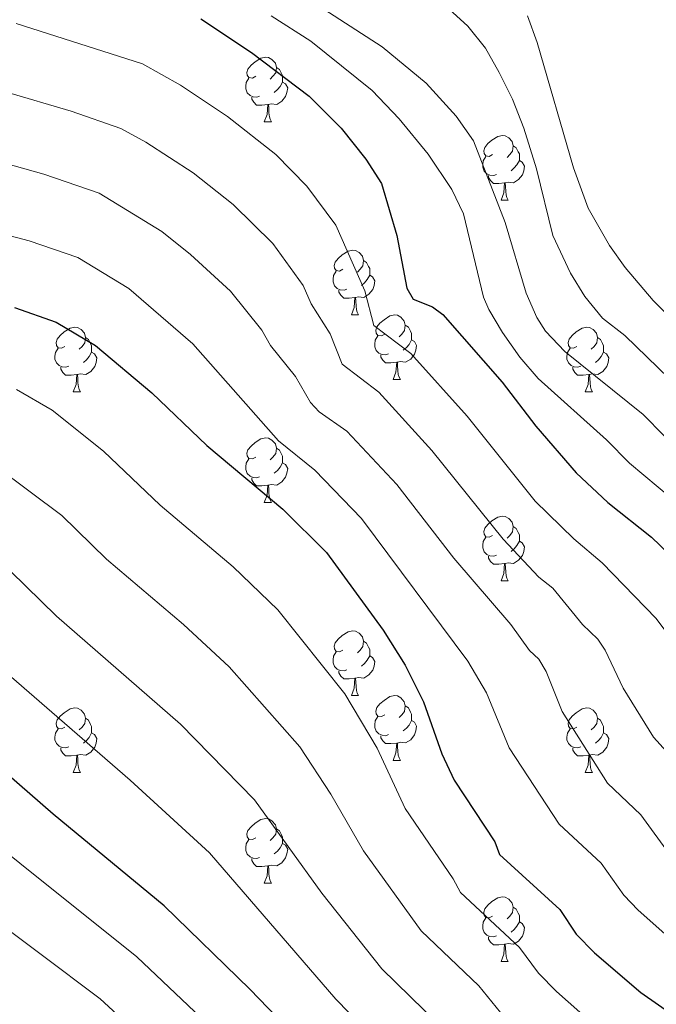
# Model space of a CAD drawing. Units: metres. Extents: x 664436 to 668962, y 739461 to 742539.
# Drawn here: x 666438 to 666537, y 741191 to 741343 of the extents above; entities that cross this region are included whole.
import ezdxf

# ---------------------------------------------------------------- set-up
doc = ezdxf.new("R2010")
doc.units = ezdxf.units.M
doc.header["$MEASUREMENT"] = 0
for name, color, linetype, lineweight in [('Carátula', 7, 'Continuous', 0), ('Elementos auxiliares', 7, 'Continuous', 0), ('Entidades rústicas y varios', 7, 'Continuous', 0), ('Relieve y altimetría', 7, 'Continuous', 0)]:
    doc.layers.add(name, color=color, linetype=linetype, lineweight=lineweight)

msp = doc.modelspace()

# ---------------------------------------------------------------- linework, layer by layer
at = {"layer": 'Carátula', "color": 7, "linetype": 'Continuous', "lineweight": 0}
msp.add_3dface([(664508.193, 739461.481), (668961.879, 739569.446), (668889.901, 742538.585), (664436.216, 742430.62)], dxfattribs=at)
msp.add_3dface([(664508.193, 739461.481), (668961.879, 739569.446), (668889.901, 742538.585), (664436.216, 742430.62)], dxfattribs=at)
at = {"layer": 'Elementos auxiliares', "color": 250, "linetype": 'Continuous', "lineweight": 0}
msp.add_3dface([(665323.53, 742189.81), (668730.1, 742272.42), (668786.92, 739959.03), (665379.16, 739876.42)], dxfattribs=at)
at = {"layer": 'Entidades rústicas y varios', "color": 92, "linetype": 'Continuous', "lineweight": 0, "flags": 128}
for points in [[(666474.964, 741334.716), (666474.434, 741334.451), (666473.904, 741334.506), (666473.639, 741334.876), (666473.584, 741335.301), (666473.744, 741335.821), (666474.224, 741336.416), (666474.859, 741336.946), (666475.759, 741337.531), (666476.504, 741337.691), (666476.929, 741337.636), (666477.459, 741337.321), (666477.989, 741336.736), (666478.149, 741336.096), (666478.039, 741335.246), (666477.614, 741334.716), (666477.194, 741334.291)], [(666478.149, 741336.096), (666478.624, 741335.781), (666478.939, 741335.141), (666479.099, 741334.821), (666479.099, 741334.241), (666479.099, 741333.816), (666478.729, 741333.126), (666478.309, 741332.646), (666477.829, 741332.226)], [(666475.549, 741331.636), (666475.124, 741331.476), (666474.539, 741331.536), (666474.064, 741331.746), (666473.639, 741332.171), (666473.424, 741332.756), (666473.424, 741333.176), (666473.479, 741333.761), (666473.904, 741334.451)], [(666479.099, 741333.816), (666479.554, 741333.566), (666479.899, 741332.951), (666479.789, 741332.226), (666479.579, 741331.586), (666478.994, 741330.846), (666478.199, 741330.366), (666477.349, 741330.471), (666476.919, 741330.341)], [(666476.809, 741330.341), (666475.919, 741330.256), (666475.074, 741330.256), (666474.649, 741330.686), (666474.329, 741331.161), (666474.329, 741331.476)], [(666476.264, 741327.656), (666476.699, 741328.816), (666476.809, 741330.341), (666476.919, 741330.341), (666476.954, 741329.756), (666476.989, 741329.071), (666477.059, 741328.456), (666477.174, 741328.056), (666477.389, 741327.656)], [(666476.264, 741327.656), (666477.389, 741327.656)], [(666511.655, 741322.576), (666511.125, 741322.311), (666510.595, 741322.366), (666510.33, 741322.736), (666510.275, 741323.161), (666510.435, 741323.681), (666510.915, 741324.276), (666511.55, 741324.806), (666512.45, 741325.391), (666513.195, 741325.551), (666513.62, 741325.496), (666514.15, 741325.181), (666514.68, 741324.596), (666514.84, 741323.956), (666514.73, 741323.106), (666514.305, 741322.576), (666513.885, 741322.151)], [(666514.84, 741323.956), (666515.315, 741323.641), (666515.63, 741323.001), (666515.79, 741322.681), (666515.79, 741322.101), (666515.79, 741321.676), (666515.42, 741320.986), (666515, 741320.506), (666514.52, 741320.086)], [(666512.24, 741319.496), (666511.815, 741319.336), (666511.23, 741319.396), (666510.755, 741319.606), (666510.33, 741320.031), (666510.115, 741320.616), (666510.115, 741321.036), (666510.17, 741321.621), (666510.595, 741322.311)], [(666515.79, 741321.676), (666516.245, 741321.426), (666516.59, 741320.811), (666516.48, 741320.086), (666516.27, 741319.446), (666515.685, 741318.706), (666514.89, 741318.226), (666514.04, 741318.331), (666513.61, 741318.201)], [(666513.5, 741318.201), (666512.61, 741318.116), (666511.765, 741318.116), (666511.34, 741318.546), (666511.02, 741319.021), (666511.02, 741319.336)], [(666512.955, 741315.516), (666513.39, 741316.676), (666513.5, 741318.201), (666513.61, 741318.201), (666513.645, 741317.616), (666513.68, 741316.931), (666513.75, 741316.316), (666513.865, 741315.916), (666514.08, 741315.516)], [(666512.955, 741315.516), (666514.08, 741315.516)], [(666488.467, 741304.807), (666487.937, 741304.542), (666487.407, 741304.597), (666487.142, 741304.967), (666487.087, 741305.392), (666487.247, 741305.912), (666487.727, 741306.507), (666488.362, 741307.037), (666489.262, 741307.622), (666490.007, 741307.782), (666490.432, 741307.727), (666490.962, 741307.412), (666491.492, 741306.827), (666491.652, 741306.187), (666491.542, 741305.337), (666491.117, 741304.807), (666490.697, 741304.382)], [(666491.652, 741306.187), (666492.127, 741305.872), (666492.442, 741305.232), (666492.602, 741304.912), (666492.602, 741304.332), (666492.602, 741303.907), (666492.232, 741303.217), (666491.812, 741302.737), (666491.332, 741302.317)], [(666489.052, 741301.727), (666488.627, 741301.567), (666488.042, 741301.627), (666487.567, 741301.837), (666487.142, 741302.262), (666486.927, 741302.847), (666486.927, 741303.267), (666486.982, 741303.852), (666487.407, 741304.542)], [(666492.602, 741303.907), (666493.057, 741303.657), (666493.402, 741303.042), (666493.292, 741302.317), (666493.082, 741301.677), (666492.497, 741300.937), (666491.702, 741300.457), (666490.852, 741300.562), (666490.422, 741300.432)], [(666490.312, 741300.432), (666489.422, 741300.347), (666488.577, 741300.347), (666488.152, 741300.777), (666487.832, 741301.252), (666487.832, 741301.567)], [(666489.767, 741297.747), (666490.202, 741298.907), (666490.312, 741300.432), (666490.422, 741300.432), (666490.457, 741299.847), (666490.492, 741299.162), (666490.562, 741298.547), (666490.677, 741298.147), (666490.892, 741297.747)], [(666489.767, 741297.747), (666490.892, 741297.747)], [(666494.942, 741294.772), (666494.412, 741294.507), (666493.882, 741294.562), (666493.617, 741294.932), (666493.562, 741295.357), (666493.722, 741295.877), (666494.202, 741296.472), (666494.837, 741297.002), (666495.737, 741297.587), (666496.482, 741297.747), (666496.907, 741297.692), (666497.437, 741297.377), (666497.967, 741296.792), (666498.127, 741296.152), (666498.017, 741295.302), (666497.592, 741294.772), (666497.172, 741294.347)], [(666445.387, 741292.867), (666444.857, 741292.602), (666444.327, 741292.657), (666444.062, 741293.027), (666444.007, 741293.452), (666444.167, 741293.972), (666444.647, 741294.567), (666445.282, 741295.097), (666446.182, 741295.682), (666446.927, 741295.842), (666447.352, 741295.787), (666447.882, 741295.472), (666448.412, 741294.887), (666448.572, 741294.247), (666448.462, 741293.397), (666448.037, 741292.867), (666447.617, 741292.442)], [(666498.127, 741296.152), (666498.602, 741295.837), (666498.917, 741295.197), (666499.077, 741294.877), (666499.077, 741294.297), (666499.077, 741293.872), (666498.707, 741293.182), (666498.287, 741292.702), (666497.807, 741292.282)], [(666524.714, 741292.867), (666524.184, 741292.602), (666523.654, 741292.657), (666523.389, 741293.027), (666523.334, 741293.452), (666523.494, 741293.972), (666523.974, 741294.567), (666524.609, 741295.097), (666525.509, 741295.682), (666526.254, 741295.842), (666526.679, 741295.787), (666527.209, 741295.472), (666527.739, 741294.887), (666527.899, 741294.247), (666527.789, 741293.397), (666527.364, 741292.867), (666526.944, 741292.442)], [(666448.572, 741294.247), (666449.047, 741293.932), (666449.362, 741293.292), (666449.522, 741292.972), (666449.522, 741292.392), (666449.522, 741291.967), (666449.152, 741291.277), (666448.732, 741290.797), (666448.252, 741290.377)], [(666495.527, 741291.692), (666495.102, 741291.532), (666494.517, 741291.592), (666494.042, 741291.802), (666493.617, 741292.227), (666493.402, 741292.812), (666493.402, 741293.232), (666493.457, 741293.817), (666493.882, 741294.507)], [(666499.077, 741293.872), (666499.532, 741293.622), (666499.877, 741293.007), (666499.767, 741292.282), (666499.557, 741291.642), (666498.972, 741290.902), (666498.177, 741290.422), (666497.327, 741290.527), (666496.897, 741290.397)], [(666527.899, 741294.247), (666528.374, 741293.932), (666528.689, 741293.292), (666528.849, 741292.972), (666528.849, 741292.392), (666528.849, 741291.967), (666528.479, 741291.277), (666528.059, 741290.797), (666527.579, 741290.377)], [(666445.972, 741289.787), (666445.547, 741289.627), (666444.962, 741289.687), (666444.487, 741289.897), (666444.062, 741290.322), (666443.847, 741290.907), (666443.847, 741291.327), (666443.902, 741291.912), (666444.327, 741292.602)], [(666525.299, 741289.787), (666524.874, 741289.627), (666524.289, 741289.687), (666523.814, 741289.897), (666523.389, 741290.322), (666523.174, 741290.907), (666523.174, 741291.327), (666523.229, 741291.912), (666523.654, 741292.602)], [(666449.522, 741291.967), (666449.977, 741291.717), (666450.322, 741291.102), (666450.212, 741290.377), (666450.002, 741289.737), (666449.417, 741288.997), (666448.622, 741288.517), (666447.772, 741288.622), (666447.342, 741288.492)], [(666496.787, 741290.397), (666495.897, 741290.312), (666495.052, 741290.312), (666494.627, 741290.742), (666494.307, 741291.217), (666494.307, 741291.532)], [(666528.849, 741291.967), (666529.304, 741291.717), (666529.649, 741291.102), (666529.539, 741290.377), (666529.329, 741289.737), (666528.744, 741288.997), (666527.949, 741288.517), (666527.099, 741288.622), (666526.669, 741288.492)], [(666447.232, 741288.492), (666446.342, 741288.407), (666445.497, 741288.407), (666445.072, 741288.837), (666444.752, 741289.312), (666444.752, 741289.627)], [(666496.242, 741287.712), (666496.677, 741288.872), (666496.787, 741290.397), (666496.897, 741290.397), (666496.932, 741289.812), (666496.967, 741289.127), (666497.037, 741288.512), (666497.152, 741288.112), (666497.367, 741287.712)], [(666526.559, 741288.492), (666525.669, 741288.407), (666524.824, 741288.407), (666524.399, 741288.837), (666524.079, 741289.312), (666524.079, 741289.627)], [(666446.687, 741285.807), (666447.122, 741286.967), (666447.232, 741288.492), (666447.342, 741288.492), (666447.377, 741287.907), (666447.412, 741287.222), (666447.482, 741286.607), (666447.597, 741286.207), (666447.812, 741285.807)], [(666496.242, 741287.712), (666497.367, 741287.712)], [(666526.014, 741285.807), (666526.449, 741286.967), (666526.559, 741288.492), (666526.669, 741288.492), (666526.704, 741287.907), (666526.739, 741287.222), (666526.809, 741286.607), (666526.924, 741286.207), (666527.139, 741285.807)], [(666446.687, 741285.807), (666447.812, 741285.807)], [(666526.014, 741285.807), (666527.139, 741285.807)], [(666474.964, 741275.724), (666474.434, 741275.459), (666473.904, 741275.514), (666473.639, 741275.884), (666473.584, 741276.309), (666473.744, 741276.829), (666474.224, 741277.424), (666474.859, 741277.954), (666475.759, 741278.539), (666476.504, 741278.699), (666476.929, 741278.644), (666477.459, 741278.329), (666477.989, 741277.744), (666478.149, 741277.104), (666478.039, 741276.254), (666477.614, 741275.724), (666477.194, 741275.299)], [(666478.149, 741277.104), (666478.624, 741276.789), (666478.939, 741276.149), (666479.099, 741275.829), (666479.099, 741275.249), (666479.099, 741274.824), (666478.729, 741274.134), (666478.309, 741273.654), (666477.829, 741273.234)], [(666475.549, 741272.644), (666475.124, 741272.484), (666474.539, 741272.544), (666474.064, 741272.754), (666473.639, 741273.179), (666473.424, 741273.764), (666473.424, 741274.184), (666473.479, 741274.769), (666473.904, 741275.459)], [(666479.099, 741274.824), (666479.554, 741274.574), (666479.899, 741273.959), (666479.789, 741273.234), (666479.579, 741272.594), (666478.994, 741271.854), (666478.199, 741271.374), (666477.349, 741271.479), (666476.919, 741271.349)], [(666476.809, 741271.349), (666475.919, 741271.264), (666475.074, 741271.264), (666474.649, 741271.694), (666474.329, 741272.169), (666474.329, 741272.484)], [(666476.264, 741268.664), (666476.699, 741269.824), (666476.809, 741271.349), (666476.919, 741271.349), (666476.954, 741270.764), (666476.989, 741270.079), (666477.059, 741269.464), (666477.174, 741269.064), (666477.389, 741268.664)], [(666476.264, 741268.664), (666477.389, 741268.664)], [(666511.655, 741263.584), (666511.125, 741263.319), (666510.595, 741263.374), (666510.33, 741263.744), (666510.275, 741264.169), (666510.435, 741264.689), (666510.915, 741265.284), (666511.55, 741265.814), (666512.45, 741266.399), (666513.195, 741266.559), (666513.62, 741266.504), (666514.15, 741266.189), (666514.68, 741265.604), (666514.84, 741264.964), (666514.73, 741264.114), (666514.305, 741263.584), (666513.885, 741263.159)], [(666514.84, 741264.964), (666515.315, 741264.649), (666515.63, 741264.009), (666515.79, 741263.689), (666515.79, 741263.109), (666515.79, 741262.684), (666515.42, 741261.994), (666515, 741261.514), (666514.52, 741261.094)], [(666512.24, 741260.504), (666511.815, 741260.344), (666511.23, 741260.404), (666510.755, 741260.614), (666510.33, 741261.039), (666510.115, 741261.624), (666510.115, 741262.044), (666510.17, 741262.629), (666510.595, 741263.319)], [(666515.79, 741262.684), (666516.245, 741262.434), (666516.59, 741261.819), (666516.48, 741261.094), (666516.27, 741260.454), (666515.685, 741259.714), (666514.89, 741259.234), (666514.04, 741259.339), (666513.61, 741259.209)], [(666513.5, 741259.209), (666512.61, 741259.124), (666511.765, 741259.124), (666511.34, 741259.554), (666511.02, 741260.029), (666511.02, 741260.344)], [(666512.955, 741256.524), (666513.39, 741257.684), (666513.5, 741259.209), (666513.61, 741259.209), (666513.645, 741258.624), (666513.68, 741257.939), (666513.75, 741257.324), (666513.865, 741256.924), (666514.08, 741256.524)], [(666512.955, 741256.524), (666514.08, 741256.524)], [(666488.467, 741245.815), (666487.937, 741245.55), (666487.407, 741245.605), (666487.142, 741245.975), (666487.087, 741246.4), (666487.247, 741246.92), (666487.727, 741247.515), (666488.362, 741248.045), (666489.262, 741248.63), (666490.007, 741248.79), (666490.432, 741248.735), (666490.962, 741248.42), (666491.492, 741247.835), (666491.652, 741247.195), (666491.542, 741246.345), (666491.117, 741245.815), (666490.697, 741245.39)], [(666491.652, 741247.195), (666492.127, 741246.88), (666492.442, 741246.24), (666492.602, 741245.92), (666492.602, 741245.34), (666492.602, 741244.915), (666492.232, 741244.225), (666491.812, 741243.745), (666491.332, 741243.325)], [(666489.052, 741242.735), (666488.627, 741242.575), (666488.042, 741242.635), (666487.567, 741242.845), (666487.142, 741243.27), (666486.927, 741243.855), (666486.927, 741244.275), (666486.982, 741244.86), (666487.407, 741245.55)], [(666492.602, 741244.915), (666493.057, 741244.665), (666493.402, 741244.05), (666493.292, 741243.325), (666493.082, 741242.685), (666492.497, 741241.945), (666491.702, 741241.465), (666490.852, 741241.57), (666490.422, 741241.44)], [(666490.312, 741241.44), (666489.422, 741241.355), (666488.577, 741241.355), (666488.152, 741241.785), (666487.832, 741242.26), (666487.832, 741242.575)], [(666489.767, 741238.755), (666490.202, 741239.915), (666490.312, 741241.44), (666490.422, 741241.44), (666490.457, 741240.855), (666490.492, 741240.17), (666490.562, 741239.555), (666490.677, 741239.155), (666490.892, 741238.755)], [(666489.767, 741238.755), (666490.892, 741238.755)], [(666494.942, 741235.78), (666494.412, 741235.515), (666493.882, 741235.57), (666493.617, 741235.94), (666493.562, 741236.365), (666493.722, 741236.885), (666494.202, 741237.48), (666494.837, 741238.01), (666495.737, 741238.595), (666496.482, 741238.755), (666496.907, 741238.7), (666497.437, 741238.385), (666497.967, 741237.8), (666498.127, 741237.16), (666498.017, 741236.31), (666497.592, 741235.78), (666497.172, 741235.355)], [(666445.387, 741233.875), (666444.857, 741233.61), (666444.327, 741233.665), (666444.062, 741234.035), (666444.007, 741234.46), (666444.167, 741234.98), (666444.647, 741235.575), (666445.282, 741236.105), (666446.182, 741236.69), (666446.927, 741236.85), (666447.352, 741236.795), (666447.882, 741236.48), (666448.412, 741235.895), (666448.572, 741235.255), (666448.462, 741234.405), (666448.037, 741233.875), (666447.617, 741233.45)], [(666498.127, 741237.16), (666498.602, 741236.845), (666498.917, 741236.205), (666499.077, 741235.885), (666499.077, 741235.305), (666499.077, 741234.88), (666498.707, 741234.19), (666498.287, 741233.71), (666497.807, 741233.29)], [(666524.714, 741233.875), (666524.184, 741233.61), (666523.654, 741233.665), (666523.389, 741234.035), (666523.334, 741234.46), (666523.494, 741234.98), (666523.974, 741235.575), (666524.609, 741236.105), (666525.509, 741236.69), (666526.254, 741236.85), (666526.679, 741236.795), (666527.209, 741236.48), (666527.739, 741235.895), (666527.899, 741235.255), (666527.789, 741234.405), (666527.364, 741233.875), (666526.944, 741233.45)], [(666448.572, 741235.255), (666449.047, 741234.94), (666449.362, 741234.3), (666449.522, 741233.98), (666449.522, 741233.4), (666449.522, 741232.975), (666449.152, 741232.285), (666448.732, 741231.805), (666448.252, 741231.385)], [(666495.527, 741232.7), (666495.102, 741232.54), (666494.517, 741232.6), (666494.042, 741232.81), (666493.617, 741233.235), (666493.402, 741233.82), (666493.402, 741234.24), (666493.457, 741234.825), (666493.882, 741235.515)], [(666499.077, 741234.88), (666499.532, 741234.63), (666499.877, 741234.015), (666499.767, 741233.29), (666499.557, 741232.65), (666498.972, 741231.91), (666498.177, 741231.43), (666497.327, 741231.535), (666496.897, 741231.405)], [(666527.899, 741235.255), (666528.374, 741234.94), (666528.689, 741234.3), (666528.849, 741233.98), (666528.849, 741233.4), (666528.849, 741232.975), (666528.479, 741232.285), (666528.059, 741231.805), (666527.579, 741231.385)], [(666445.972, 741230.795), (666445.547, 741230.635), (666444.962, 741230.695), (666444.487, 741230.905), (666444.062, 741231.33), (666443.847, 741231.915), (666443.847, 741232.335), (666443.902, 741232.92), (666444.327, 741233.61)], [(666449.522, 741232.975), (666449.977, 741232.725), (666450.322, 741232.11), (666450.212, 741231.385), (666450.002, 741230.745), (666449.417, 741230.005), (666448.622, 741229.525), (666447.772, 741229.63), (666447.342, 741229.5)], [(666525.299, 741230.795), (666524.874, 741230.635), (666524.289, 741230.695), (666523.814, 741230.905), (666523.389, 741231.33), (666523.174, 741231.915), (666523.174, 741232.335), (666523.229, 741232.92), (666523.654, 741233.61)], [(666528.849, 741232.975), (666529.304, 741232.725), (666529.649, 741232.11), (666529.539, 741231.385), (666529.329, 741230.745), (666528.744, 741230.005), (666527.949, 741229.525), (666527.099, 741229.63), (666526.669, 741229.5)], [(666496.787, 741231.405), (666495.897, 741231.32), (666495.052, 741231.32), (666494.627, 741231.75), (666494.307, 741232.225), (666494.307, 741232.54)], [(666496.242, 741228.72), (666496.677, 741229.88), (666496.787, 741231.405), (666496.897, 741231.405), (666496.932, 741230.82), (666496.967, 741230.135), (666497.037, 741229.52), (666497.152, 741229.12), (666497.367, 741228.72)], [(666447.232, 741229.5), (666446.342, 741229.415), (666445.497, 741229.415), (666445.072, 741229.845), (666444.752, 741230.32), (666444.752, 741230.635)], [(666526.559, 741229.5), (666525.669, 741229.415), (666524.824, 741229.415), (666524.399, 741229.845), (666524.079, 741230.32), (666524.079, 741230.635)], [(666446.687, 741226.815), (666447.122, 741227.975), (666447.232, 741229.5), (666447.342, 741229.5), (666447.377, 741228.915), (666447.412, 741228.23), (666447.482, 741227.615), (666447.597, 741227.215), (666447.812, 741226.815)], [(666496.242, 741228.72), (666497.367, 741228.72)], [(666526.014, 741226.815), (666526.449, 741227.975), (666526.559, 741229.5), (666526.669, 741229.5), (666526.704, 741228.915), (666526.739, 741228.23), (666526.809, 741227.615), (666526.924, 741227.215), (666527.139, 741226.815)], [(666446.687, 741226.815), (666447.812, 741226.815)], [(666526.014, 741226.815), (666527.139, 741226.815)], [(666474.964, 741216.732), (666474.434, 741216.467), (666473.904, 741216.522), (666473.639, 741216.892), (666473.584, 741217.317), (666473.744, 741217.837), (666474.224, 741218.432), (666474.859, 741218.962), (666475.759, 741219.547), (666476.504, 741219.707), (666476.929, 741219.652), (666477.459, 741219.337), (666477.989, 741218.752), (666478.149, 741218.112), (666478.039, 741217.262), (666477.614, 741216.732), (666477.194, 741216.307)], [(666478.149, 741218.112), (666478.624, 741217.797), (666478.939, 741217.157), (666479.099, 741216.837), (666479.099, 741216.257), (666479.099, 741215.832), (666478.729, 741215.142), (666478.309, 741214.662), (666477.829, 741214.242)], [(666475.549, 741213.652), (666475.124, 741213.492), (666474.539, 741213.552), (666474.064, 741213.762), (666473.639, 741214.187), (666473.424, 741214.772), (666473.424, 741215.192), (666473.479, 741215.777), (666473.904, 741216.467)], [(666479.099, 741215.832), (666479.554, 741215.582), (666479.899, 741214.967), (666479.789, 741214.242), (666479.579, 741213.602), (666478.994, 741212.862), (666478.199, 741212.382), (666477.349, 741212.487), (666476.919, 741212.357)], [(666476.809, 741212.357), (666475.919, 741212.272), (666475.074, 741212.272), (666474.649, 741212.702), (666474.329, 741213.177), (666474.329, 741213.492)], [(666476.264, 741209.672), (666476.699, 741210.832), (666476.809, 741212.357), (666476.919, 741212.357), (666476.954, 741211.772), (666476.989, 741211.087), (666477.059, 741210.472), (666477.174, 741210.072), (666477.389, 741209.672)], [(666476.264, 741209.672), (666477.389, 741209.672)], [(666511.655, 741204.592), (666511.125, 741204.327), (666510.595, 741204.382), (666510.33, 741204.752), (666510.275, 741205.177), (666510.435, 741205.697), (666510.915, 741206.292), (666511.55, 741206.822), (666512.45, 741207.407), (666513.195, 741207.567), (666513.62, 741207.512), (666514.15, 741207.197), (666514.68, 741206.612), (666514.84, 741205.972), (666514.73, 741205.122), (666514.305, 741204.592), (666513.885, 741204.167)], [(666514.84, 741205.972), (666515.315, 741205.657), (666515.63, 741205.017), (666515.79, 741204.697), (666515.79, 741204.117), (666515.79, 741203.692), (666515.42, 741203.002), (666515, 741202.522), (666514.52, 741202.102)], [(666512.24, 741201.512), (666511.815, 741201.352), (666511.23, 741201.412), (666510.755, 741201.622), (666510.33, 741202.047), (666510.115, 741202.632), (666510.115, 741203.052), (666510.17, 741203.637), (666510.595, 741204.327)], [(666515.79, 741203.692), (666516.245, 741203.442), (666516.59, 741202.827), (666516.48, 741202.102), (666516.27, 741201.462), (666515.685, 741200.722), (666514.89, 741200.242), (666514.04, 741200.347), (666513.61, 741200.217)], [(666513.5, 741200.217), (666512.61, 741200.132), (666511.765, 741200.132), (666511.34, 741200.562), (666511.02, 741201.037), (666511.02, 741201.352)], [(666512.955, 741197.532), (666513.39, 741198.692), (666513.5, 741200.217), (666513.61, 741200.217), (666513.645, 741199.632), (666513.68, 741198.947), (666513.75, 741198.332), (666513.865, 741197.932), (666514.08, 741197.532)], [(666512.955, 741197.532), (666514.08, 741197.532)]]:
    msp.add_lwpolyline(points, dxfattribs=at)
at = {"layer": 'Relieve y altimetría', "color": 30, "linetype": 'Continuous', "lineweight": 0, "flags": 128}
for points, elevation in [([(666540.685, 741286.224), (666532.154, 741294.557), (666528.69, 741297.252), (666525.924, 741300.588), (666523.711, 741304.189), (666520.969, 741310.032), (666518.433, 741320.363), (666516.495, 741326.687), (666514.721, 741331.193), (666512.663, 741335.278), (666510.523, 741339.092), (666507.795, 741342.492), (666502.622, 741347.214)], 735), ([(666483.876, 741346.136), (666494.519, 741339.301), (666501.34, 741333.668), (666506.004, 741328.548), (666508.673, 741324.702), (666513.614, 741312.055), (666516.871, 741301.119), (666518.519, 741297.331), (666519.855, 741295.223), (666522.851, 741292.073), (666534.979, 741282.305), (666538.214, 741279.013), (666545.719, 741272.713), (666557.177, 741262.136), (666562.701, 741256.091), (666568.122, 741248.252), (666575.092, 741239.965), (666585.282, 741229.651), (666590.328, 741225.723), (666600.601, 741215.519), (666617.867, 741199.996), (666647.421, 741175.874)], 740), ([(666477.34, 741344.091), (666483.48, 741340.149), (666492.974, 741332.515), (666497.18, 741328.144), (666501.66, 741322.641), (666505.345, 741317.197), (666507.127, 741313.39), (666510.247, 741300.477), (666511.047, 741298.554), (666513.179, 741294.992), (666515.844, 741291.217), (666518.707, 741287.878), (666529.273, 741278.387), (666532.834, 741274.76), (666541.734, 741267.328), (666552.063, 741257.396), (666556.753, 741251.585), (666561.394, 741244.309), (666569.167, 741234.711), (666572.561, 741231.087), (666580.24, 741223.764), (666586.524, 741219.149), (666643.41, 741168.849)], 745), ([(666656.613, 741188.431), (666640.834, 741198.894), (666634.536, 741203.821), (666626.785, 741209.132), (666620.416, 741214.6), (666609.46, 741225.708), (666598.871, 741237.979), (666588.294, 741248.997), (666575.947, 741262.858), (666562.036, 741276.279), (666549.211, 741287.189), (666546.392, 741290.142), (666536.539, 741299.991), (666532.164, 741305.084), (666529.737, 741308.514), (666526.453, 741314.27), (666524.157, 741320.537), (666518.531, 741339.963), (666517.032, 741344.086)], 730), ([(666598.264, 741188.064), (666576.068, 741206.384), (666569.442, 741211.09), (666555.27, 741224.35), (666546.361, 741235.999), (666544.737, 741237.739), (666541.666, 741243.235), (666540.08, 741245.402), (666538.177, 741249.116), (666536.964, 741250.707), (666528.644, 741259.343), (666524.208, 741263.031), (666518.262, 741268.881), (666507.692, 741282.028), (666498.985, 741291.786), (666493.269, 741296.119), (666491.827, 741301.459), (666487.382, 741311.658), (666482.854, 741317.709), (666478.063, 741322.575), (666470.577, 741328.496), (666463.315, 741333.324), (666457.39, 741336.646), (666437.812, 741342.918)], 755), ([(666541.1, 741227.325), (666536.558, 741232.328), (666531.876, 741239.883), (666529.075, 741245.813), (666527.955, 741247.475), (666525.592, 741249.759), (666521.003, 741255.377), (666518.808, 741257.119), (666513.266, 741262.973), (666502.245, 741276.755), (666494.021, 741285.749), (666488.362, 741290.125), (666486.478, 741294.827), (666483.53, 741299.446), (666482.276, 741302.302), (666477.585, 741308.799), (666471.462, 741314.862), (666465.244, 741319.774), (666457.929, 741324.498), (666454.051, 741326.636), (666446.33, 741329.306), (666436.182, 741332.295)], 760), ([(666539.299, 741213.839), (666534.633, 741220.252), (666529.43, 741225.204), (666522.431, 741236.309), (666519.939, 741242.501), (666518.832, 741244.397), (666517.371, 741245.766), (666514.473, 741249.781), (666505.626, 741260.066), (666496.798, 741271.482), (666489.056, 741279.712), (666484.755, 741282.71), (666483.441, 741284.169), (666481.129, 741288.195), (666477.228, 741293.008), (666475.91, 741295.373), (666471.018, 741301.42), (666464.829, 741307.115), (666460.425, 741310.677), (666450.711, 741316.625), (666442.134, 741319.561), (666434.553, 741321.673)], 765), ([(666557.798, 741186.18), (666546.639, 741195.446), (666539.752, 741200.588), (666534.216, 741205.514), (666531.959, 741207.818), (666528.466, 741212.799), (666521.956, 741218.852), (666514.235, 741230.665), (666510.715, 741239.185), (666507.822, 741244.065), (666491.351, 741266.208), (666484.092, 741273.674), (666478.475, 741278.241), (666465.207, 741293.237), (666455.264, 741301.832), (666447.372, 741306.615), (666439.85, 741309.23), (666432.923, 741311.049)], 770), ([(666437.9, 741286.195), (666443.416, 741282.979), (666451.358, 741276.644), (666460.163, 741268.255), (666471.431, 741258.697), (666478.361, 741252.064), (666488.762, 741239.004), (666493.753, 741230.624), (666498.081, 741221.282), (666505.53, 741210.378), (666506.659, 741208.225), (666515.8, 741199.705), (666518.736, 741195.729), (666521.543, 741192.88), (666528.803, 741186.495)], 780), ([(666650.764, 741036.793), (666635.71, 741055.499), (666618.679, 741075.911), (666602.03, 741097.395), (666598.787, 741100.941), (666577.358, 741128.937), (666562.724, 741144.889), (666539.576, 741166.936), (666522.298, 741180.787), (666515.672, 741186.821), (666512.854, 741189.66), (666509.522, 741193.779), (666500.583, 741202.327), (666491.639, 741214.71), (666486.579, 741223.47), (666481.762, 741230.802), (666470.818, 741243.193), (666463.734, 741249.757), (666451.847, 741259.873), (666444.908, 741266.681), (666434.813, 741274.135)], 785), ([(666503.243, 741187.852), (666494.506, 741196.43), (666485.189, 741208.151), (666474.761, 741222.6), (666463.276, 741234.321), (666444.086, 741251.058), (666436.942, 741258.021)], 790), ([(666455.507, 741225.654), (666435.109, 741243.301)], 795), ([(666420.241, 741227.296), (666456.519, 741198.287), (666468.462, 741186.954)], 805), ([(666503.932, 741174.699), (666487.359, 741191.704), (666467.761, 741214.399), (666455.507, 741225.654)], 795), ([(666413.427, 741219.852), (666450.825, 741191.752), (666462.904, 741180.637)], 810)]:
    msp.add_lwpolyline(points, dxfattribs=dict(at, elevation=elevation))
at = {"layer": 'Relieve y altimetría', "color": 30, "linetype": 'Continuous', "lineweight": 30, "flags": 128}
for points, elevation in [([(666466.467, 741343.606), (666474.314, 741338.425), (666483.21, 741331.656), (666488.161, 741326.661), (666491.985, 741321.875), (666494.445, 741318.08), (666496.802, 741310.056), (666498.352, 741301.904), (666499.345, 741300.162), (666502.315, 741298.975), (666503.95, 741297.823), (666513.139, 741287.301), (666518.37, 741280.522), (666524.58, 741273.288), (666529.495, 741268.698), (666536.286, 741263.309), (666545.973, 741253.939)], 750), ([(666437.567, 741298.9), (666444.032, 741296.604), (666450.104, 741292.986), (666458.844, 741285.664), (666467.367, 741277.502), (666479.127, 741267.638), (666485.904, 741260.936), (666494.707, 741248.904), (666498.078, 741243.479), (666500.927, 741237.778), (666503.786, 741229.734), (666505.694, 741225.641), (666512.019, 741216.094), (666512.736, 741214.122), (666522.079, 741205.631), (666524.618, 741201.798), (666527.439, 741198.918), (666534.632, 741192.765), (666541.777, 741187.749)], 775), ([(666492.361, 741174.264), (666474.02, 741193.27), (666460.76, 741206.197), (666443.564, 741220.399), (666427.056, 741234.74)], 800)]:
    msp.add_lwpolyline(points, dxfattribs=dict(at, elevation=elevation))

doc.saveas('drawing.dxf')
